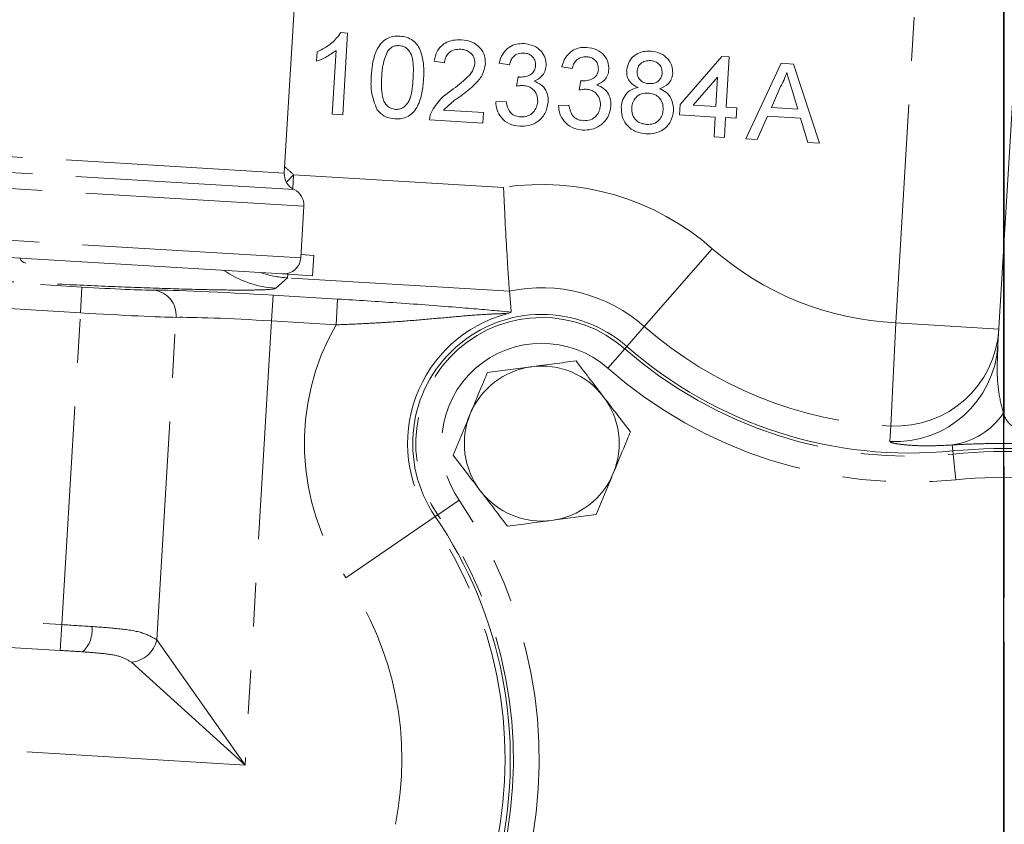
# Model space of a CAD drawing. Units: millimetres. Extents: x 11 to 1180, y 5 to 832.
# Drawn here: x 584 to 612, y 301 to 324 of the extents above; entities that cross this region are included whole.
import ezdxf

# ---------------------------------------------------------------- set-up
doc = ezdxf.new("R2010")
doc.units = ezdxf.units.MM
doc.linetypes.add('CENTERX2', pattern=[20.32, 12.7, -2.54, 2.54, -2.54])
doc.linetypes.add('PHANTOM', pattern=[12.7, 6.35, -1.27, 1.27, -1.27, 1.27, -1.27])
doc.layers.add('SLD-0', color=7, linetype='Continuous')
doc.styles.add('SLDTEXTSTYLE0', font='TXT', dxfattribs={"width": 0.605})
doc.dimstyles.new('SLDDIMSTYLE1', dxfattribs={"dimtxt": 3, "dimasz": 3, "dimexe": 0, "dimexo": 0.0625, "dimgap": 0.75, "dimtad": 0, "dimdec": 1, "dimlfac": 4, "dimrnd": 1e-09, "dimzin": 12, "dimdsep": 46, "dimtxsty": 'SLDTEXTSTYLE0', "dimsah": 1, "dimcen": 0.09, "dimadec": 0, "dimazin": 3, "dimtfac": 1, "dimtdec": 3, "dimtofl": 0, "dimtmove": 0, "dimatfit": 3, "dimfxl": 0, "dimfrac": 2, "dimtolj": 1, "dimtzin": 12, "dimarcsym": 0})
doc.dimstyles.new('SLDDIMSTYLE6', dxfattribs={"dimtxt": 3, "dimasz": 3, "dimexe": 0, "dimexo": 0.0625, "dimgap": 0.75, "dimtad": 0, "dimtih": 1, "dimtoh": 1, "dimdec": 1, "dimlfac": 4, "dimrnd": 1e-09, "dimzin": 12, "dimdsep": 46, "dimtxsty": 'SLDTEXTSTYLE0', "dimsah": 1, "dimcen": 0, "dimadec": 0, "dimazin": 3, "dimtfac": 1, "dimtdec": 3, "dimtofl": 0, "dimtmove": 0, "dimatfit": 3, "dimfxl": 0, "dimfrac": 2, "dimtolj": 1, "dimtzin": 12, "dimarcsym": 0})
doc.dimstyles.new('SLDDIMSTYLE7', dxfattribs={"dimtxt": 0.18, "dimasz": 3, "dimexe": 0, "dimexo": 0.0625, "dimgap": 0, "dimtad": 0, "dimtih": 1, "dimtoh": 1, "dimdec": 0, "dimrnd": 1e-09, "dimzin": 0, "dimdsep": 46, "dimtxsty": 'Standard', "dimsah": 1, "dimcen": 0.09, "dimadec": 0, "dimazin": 0, "dimtfac": 3, "dimtdec": 0, "dimtofl": 0, "dimtmove": 0, "dimatfit": 3, "dimfxl": 0, "dimfrac": 2, "dimtolj": 1, "dimtzin": 0, "dimarcsym": 0})

# ---------------------------------------------------------------- blocks, each defined once
blk = doc.blocks.new('_D_2')
at = {"layer": 'SLD-0', "color": 7}
for p, q in [((582.979, 377.525), (797.444, 377.525)), ((794.269, 377.525), (794.269, 342.331)), ((794.269, 296.825), (794.269, 332.018)), ((634.503, 296.825), (797.444, 296.825))]:
    blk.add_line(p, q, dxfattribs=at)
for points in [[(794.269, 377.525), (793.807, 374.525), (794.73, 374.525)], [(794.269, 296.825), (794.73, 299.825), (793.807, 299.825)]]:
    blk.add_solid(points, dxfattribs=at)
at = {"layer": 'SLD-0', "color": 7, "insert": (792.704, 332.018), "char_height": 3, "attachment_point": 1, "rotation": 90, "style": 'SLDTEXTSTYLE0'}
blk.add_mtext('322.8', dxfattribs=at)
blk = doc.blocks.new('_D_12')
at = {"layer": 'SLD-0', "color": 7}
for p, q in [((655.815, 369.695), (666.538, 387.605)), ((666.538, 387.605), (669.538, 387.605))]:
    blk.add_line(p, q, dxfattribs=at)
blk.add_solid([(655.815, 369.695), (657.752, 372.032), (656.96, 372.506)], dxfattribs=at)
at = {"layer": 'SLD-0', "color": 7, "char_height": 3, "attachment_point": 1, "style": 'SLDTEXTSTYLE0'}
for s, insert in [('%%c', (669.538, 391.337)), ('679.5', (673.912, 391.345)), ('H.C.', (685.349, 391.345)), ('REF.', (669.538, 386.733))]:
    blk.add_mtext(s, dxfattribs=dict(at, insert=insert))
blk = doc.blocks.new('SW_CENTERMARKSYMBOL_3')
at = {"layer": 'SLD-0', "color": 0}
blk.add_line((-47.186, -69.348), (-47.186, 13.317), dxfattribs=at)

msp = doc.modelspace()

# ---------------------------------------------------------------- linework, layer by layer
at = {"color": 7, "linetype": 'PHANTOM', "lineweight": 30}
msp.add_line((612.18634258, 395.11918529), (612.18634258, 88.43763518), dxfattribs=at)
at = {"color": 7, "linetype": 'Continuous', "lineweight": 15}
for p, q in [((591.27246392, 319.82198517), (594.4196511, 372.42248402)), ((612.01186754, 314.83883519), (612.66835511, 325.81103723)), ((592.91584469, 323.89920054), (593.1115084, 323.88749361)), ((593.1115084, 323.88749361), (592.96966134, 321.51673331)), ((592.2082397, 323.06552496), (592.22500448, 323.34572299)), ((592.66571771, 321.53491883), (592.77625158, 323.3823262)), ((595.92675181, 323.01747937), (595.62462674, 323.06605925)), ((602.77898982, 321.8144146), (603.99087175, 323.20605759)), ((603.99087175, 323.20605759), (604.20363229, 323.19332772)), ((604.20363229, 323.19332772), (604.11634179, 321.73439831)), ((597.81483941, 322.96551786), (597.51271434, 323.01409774)), ((599.63850118, 322.85640473), (599.33637611, 322.90498462)), ((604.68253898, 320.81592972), (605.70865503, 323.008559)), ((605.70865503, 323.008559), (606.06588877, 322.98718503)), ((606.06588877, 322.98718503), (606.82324195, 320.68784742)), ((598.0187738, 322.34325267), (598.06648496, 322.61492656)), ((599.84243557, 322.23413955), (599.89014673, 322.50581343)), ((603.86348811, 322.60647546), (603.15417024, 321.79196685)), ((603.81239816, 321.75258383), (603.86348811, 322.60647546)), ((605.69352516, 322.33307652), (605.42641525, 321.72504763)), ((606.19307306, 321.67917704), (606.01018172, 322.28252345)), ((597.41503354, 321.89132487), (597.72079573, 321.90353371)), ((595.90095657, 321.64638008), (597.06069148, 321.57699095)), ((599.23869532, 321.78221174), (599.5444575, 321.79442058)), ((602.7608043, 321.51047097), (602.77898982, 321.8144146)), ((603.15417024, 321.79196685), (603.81239816, 321.75258383)), ((604.11634179, 321.73439831), (604.42028542, 321.71621278)), ((604.42028542, 321.71621278), (604.4020999, 321.41226916)), ((605.42641525, 321.72504763), (606.19307306, 321.67917704)), ((592.96966134, 321.51673331), (592.66571771, 321.53491883)), ((597.04250596, 321.27304732), (595.49239345, 321.36579348)), ((597.06069148, 321.57699095), (597.04250596, 321.27304732)), ((603.79421264, 321.4486402), (602.7608043, 321.51047097)), ((603.75966015, 320.8711473), (603.79421264, 321.4486402)), ((604.09815627, 321.43045468), (604.06360378, 320.85296178)), ((604.4020999, 321.41226916), (604.09815627, 321.43045468)), ((605.31552739, 321.4716026), (605.01862665, 320.79582096)), ((606.27294982, 321.4143182), (605.31552739, 321.4716026)), ((606.48715429, 320.70795618), (606.27294982, 321.4143182)), ((604.06360378, 320.85296178), (603.75966015, 320.8711473)), ((605.01862665, 320.79582096), (604.68253898, 320.81592972)), ((606.82324195, 320.68784742), (606.48715429, 320.70795618)), ((591.75139396, 317.36196476), (591.84098158, 318.85928705)), ((591.22242399, 316.89271986), (568.0139284, 318.28132798)), ((592.1311973, 317.43103684), (591.75686672, 317.45343374)), ((592.09586199, 316.84046042), (592.1311973, 317.43103684)), ((591.22242399, 316.89271986), (591.37052546, 316.88385867)), ((591.37052546, 316.88385867), (592.09586199, 316.84046042))]:
    msp.add_line(p, q, dxfattribs=at)
at = {"color": 8, "linetype": 'PHANTOM', "lineweight": 0}
for p, q in [((609.04437948, 315.47189094), (609.67371052, 325.99021247)), ((591.27246392, 319.82198517), (568.31352205, 321.19566202)), ((591.55672275, 319.34063611), (567.97389659, 320.75164113)), ((591.84098158, 318.85928705), (567.63427113, 320.30762025)), ((591.33143432, 319.55488986), (591.54328524, 319.77127847)), ((591.51872354, 319.36076665), (591.54328524, 319.77127847)), ((591.54328524, 319.77127847), (597.64268298, 319.40633999)), ((591.75139396, 317.36196476), (567.54468351, 318.81029795)), ((601.73476457, 315.36900427), (603.71094936, 317.62478053)), ((571.51475756, 317.33968506), (585.3916511, 316.50940431)), ((591.3641714, 316.77766007), (591.02622015, 316.47786632)), ((591.3641714, 316.77766007), (591.37052546, 316.88385867)), ((597.81621818, 316.39162193), (591.3641714, 316.77766007)), ((585.34687264, 315.76099971), (571.4699791, 316.59128046)), ((585.3916511, 316.50940431), (585.34687264, 315.76099971)), ((590.94973561, 316.27522644), (590.90495715, 315.52682184)), ((590.94973561, 316.27522644), (592.82193603, 316.16320915)), ((592.82193603, 316.16320915), (592.77715757, 315.41480455)), ((584.80524668, 306.70853664), (585.34687264, 315.76099971)), ((587.56493556, 306.26798512), (588.12518179, 315.63165804)), ((590.90495715, 315.52682184), (590.13342053, 302.63174793)), ((592.77715757, 315.41480455), (590.90495715, 315.52682184)), ((601.22524033, 314.78739232), (601.73476457, 315.36900427)), ((608.90082311, 312.47635686), (609.04437948, 315.47189094)), ((612.03902407, 315.2927157), (609.04437948, 315.47189094)), ((601.16622464, 314.72002707), (601.22524033, 314.78739232)), ((601.16622464, 314.72002707), (600.67239011, 314.15632462)), ((610.70040776, 311.7511629), (610.68302159, 311.92581235)), ((610.70927947, 311.66204377), (610.70040776, 311.7511629)), ((610.70927947, 311.66204377), (610.78351669, 310.916308)), ((595.73287669, 309.900149), (596.35144091, 310.32324628)), ((595.73287669, 309.900149), (595.65895519, 309.84958677)), ((595.53406056, 309.76415896), (593.05874318, 308.07104443)), ((595.65895519, 309.84958677), (595.53406056, 309.76415896)), ((576.65391729, 307.19624607), (584.80524668, 306.70853664)), ((570.22725153, 306.82710674), (585.41648433, 305.91830626)), ((584.76046822, 305.96013204), (570.88357468, 306.79041278)), ((584.76046822, 305.96013204), (584.80524668, 306.70853664)), ((587.56493556, 306.26798512), (590.13342053, 302.63174793)), ((590.13342053, 302.63174793), (586.82938313, 305.61548264)), ((590.13342053, 302.63174793), (568.4183452, 303.9310019))]:
    msp.add_line(p, q, dxfattribs=at)
at = {"color": 7, "linetype": 'Continuous', "lineweight": 15, "flags": 128}
msp.add_lwpolyline([(597.86493323, 315.77965035), (597.85130713, 315.94304318), (597.81621818, 316.39162193)], dxfattribs=at)
at = {"color": 8, "linetype": 'PHANTOM', "lineweight": 0, "flags": 128}
msp.add_lwpolyline([(608.87190539, 312.02256126), (608.88187485, 312.17932424), (608.90082311, 312.47635686)], dxfattribs=at)
at = {"color": 7, "linetype": 'Continuous', "lineweight": 15}
for centre, radius, start, end in [((591.77157135, 319.79212263), 0.5, 176.575967269, 244.551654432), ((591.34187415, 318.88914959), 0.5, 356.575967269, 64.551654432), ((583.77349528, 317.39700795), 0.1905, 194.584467147, 266.575967269), ((591.25228653, 317.3918273), 0.5, 266.575967269, 356.575967269), ((598.75416256, 311.96670541), 3.75, 48.779846891, 214.372087647), ((609.46216623, 324.18968202), 12.5, 228.779846891, 275.685004637), ((598.75416256, 311.96670541), 2.25, 97.477326414, 157.477326414), ((598.75416256, 311.96670541), 2.25, 37.477326414, 97.477326414), ((598.75416256, 311.96670541), 2.25, 337.477326414, 37.477326414), ((598.75416256, 311.96670541), 2.25, 157.477326414, 217.477326414), ((612.18629759, 296.82493996), 15, 77.4669299, 95.685004637), ((598.75416256, 311.96670541), 2.25, 277.477326414, 337.477326414), ((598.75416256, 311.96670541), 2.25, 217.477326414, 277.477326414), ((585.3415973, 302.79252461), 12.5, 347.4669299, 34.372087647)]:
    msp.add_arc(centre, radius, start, end, dxfattribs=at)
at = {"color": 8, "linetype": 'PHANTOM', "lineweight": 0}
for centre, radius, start, end in [((598.75416256, 311.96670541), 7.52220377, 48.779846891, 98.497127887), ((609.46216623, 324.18968202), 8.72779623, 228.779846891, 267.256286913), ((591.2076114, 319.47289099), 3.00051256, 235.677676534, 266.534160856), ((591.54542087, 319.771961), 2.99978156, 251.27095587, 266.536028084), ((598.75416256, 311.96670541), 4.52323179, 48.779846891, 101.967777258), ((587.39529245, 315.69353263), 0.73250728, 355.154474474, 83.679605327), ((598.75416256, 311.96670541), 3.90131616, 105.039916046, 214.372087647), ((598.75416256, 311.96670541), 3.66044037, 48.779846891, 214.372087647), ((598.75416256, 311.96670541), 6.90028813, 150.019604676, 214.372087647), ((609.46216623, 324.18968202), 11.72676821, 228.779846891, 267.256286913), ((609.0449568, 315.47234253), 2.99945073, 267.245684564, 356.566697857), ((598.75416256, 311.96670541), 2.91101859, 48.779846891, 214.372087647), ((609.01779958, 315.01846243), 2.99945144, 267.212016555, 356.56669062), ((609.46216623, 324.18968202), 12.58955963, 228.779846891, 275.685004637), ((609.46216623, 324.18968202), 13.33898141, 228.779846891, 275.685004637), ((610.37277016, 314.09208611), 2.18837793, 278.15041605, 325.086913582), ((612.18629759, 296.82493996), 14.91044037, 77.4669299, 95.685004637), ((612.18629759, 296.82493996), 14.16101859, 77.4669299, 95.685004637), ((585.3415973, 302.79252461), 13.33898141, 347.4669299, 34.372087647), ((585.3415973, 302.79252461), 12.58955963, 347.4669299, 34.372087647), ((585.3415973, 302.79252461), 12.34868384, 348.390769062, 34.372087647), ((585.3415973, 302.79252461), 9.34971187, 348.390769062, 34.372087647), ((584.82468645, 306.54524939), 0.86213828, 313.348199265, 7.221453893), ((586.74980717, 306.44602464), 0.83434546, 275.472921157, 347.679013381)]:
    msp.add_arc(centre, radius, start, end, dxfattribs=at)
for centre, major_axis, ratio, start_param, end_param in [((588.91783251, 317.09010556), (-2.80720984, -2.49025266), 0.999315002, 3.2119010308, 3.3048296002), ((585.39517, 316.56821746), (2.24598344, -0.13438143), 0.0261859216, 4.7123889804, 5.8987885327), ((590.94387077, 316.17720453), (3.74330574, -0.22396905), 0.0261859216, 1.5707963268, 2.7571958791), ((585.35039154, 315.81981286), (2.99464459, -0.17917524), 0.0196394412, 4.7123889804, 5.8987885327), ((590.89909231, 315.42879992), (2.99464459, -0.17917524), 0.032732402, 1.5707963268, 2.7571958791), ((584.80172778, 306.64972349), (2.99464459, -0.17917524), 0.0196394412, 1.2743195895, 1.5707963268), ((584.75694932, 305.90131889), (2.24598344, -0.13438143), 0.0261859216, 1.2743195895, 1.5707963268)]:
    msp.add_ellipse(centre, major_axis=major_axis, ratio=ratio, start_param=start_param, end_param=end_param, dxfattribs=at)
at = {"color": 7, "linetype": 'Continuous', "lineweight": 15}
for points, knots in [([(592.22500448, 323.34572299), (592.37791725, 323.42046779), (592.65076751, 323.55383884), (592.83490354, 323.79374457), (592.91584469, 323.89920054)], [0, 0, 0, 0, 0.5604274279, 1, 1, 1, 1]), ([(593.79947784, 322.64050265), (593.81113644, 322.77434526), (593.83442489, 323.04170036), (593.93074678, 323.368808), (594.07889168, 323.59532595), (594.23555157, 323.72670681), (594.42915006, 323.79669352), (594.56382319, 323.79660854), (594.63122655, 323.796566)], [0, 0, 0, 0, 0.2504946918, 0.5003715299, 0.6254389896, 0.7502081922, 0.8749802198, 1, 1, 1, 1]), ([(594.63122655, 323.796566), (594.69811768, 323.78822323), (594.83184501, 323.77154454), (595.01533935, 323.67973316), (595.15918786, 323.53313277), (595.26785767, 323.28504355), (595.33700084, 322.95292936), (595.32513516, 322.68412223), (595.31919598, 322.54957505)], [0, 0, 0, 0, 0.125018687, 0.2499347079, 0.3746347273, 0.4996956063, 0.7495805069, 1, 1, 1, 1]), ([(595.62462674, 323.06605925), (595.648458, 323.17022147), (595.69598638, 323.37795956), (595.91358262, 323.59829741), (596.17445699, 323.69054205), (596.34106918, 323.68969537), (596.42449395, 323.68927143)], [0, 0, 0, 0, 0.2802352436, 0.5588929667, 0.7791322684, 1, 1, 1, 1]), ([(596.42449395, 323.68927143), (596.52750559, 323.67590977), (596.73304376, 323.64924938), (596.97020753, 323.4702762), (597.10740224, 323.23576559), (597.11233551, 323.07273829), (597.11480296, 322.99119755)], [0, 0, 0, 0, 0.2804822656, 0.5596436471, 0.7797486419, 1, 1, 1, 1]), ([(592.77625158, 323.3823262), (592.6776258, 323.3097252), (592.50140949, 323.18000779), (592.29786376, 323.10052317), (592.2082397, 323.06552496)], [0, 0, 0, 0, 0.55968587288, 1, 1, 1, 1]), ([(594.28647579, 323.37966324), (594.22878364, 323.24434394), (594.12540358, 323.00186179), (594.11019818, 322.73930265), (594.10347829, 322.62326695)], [0, 0, 0, 0, 0.5580587944, 1, 1, 1, 1]), ([(594.61153519, 323.52321564), (594.57699606, 323.52302651), (594.50794464, 323.52264839), (594.38922894, 323.48041485), (594.32542847, 323.41785716), (594.28647579, 323.37966324)], [0, 0, 0, 0, 0.2804532367, 0.5606884758, 1, 1, 1, 1]), ([(595.01530918, 322.56871039), (595.02479284, 322.76321338), (595.03664911, 323.00637684), (594.95778424, 323.28847447), (594.87404687, 323.40871022), (594.75625443, 323.50078716), (594.65977568, 323.51573937), (594.61153519, 323.52321564)], [0, 0, 0, 0, 0.5003519011, 0.6255291816, 0.7505162422, 0.8752552575, 1, 1, 1, 1]), ([(596.40147822, 323.41611997), (596.33560832, 323.41516023), (596.20418123, 323.4132453), (596.04038218, 323.31613938), (595.94720442, 323.17097817), (595.93357697, 323.06870287), (595.92675181, 323.01747937)], [0, 0, 0, 0, 0.28041013783, 0.55948904397, 0.77937471612, 1, 1, 1, 1]), ([(596.81068884, 323.0065336), (596.80630512, 323.06763424), (596.79753057, 323.18993448), (596.68199924, 323.3240453), (596.54375295, 323.39907652), (596.44894076, 323.41043431), (596.40147822, 323.41611997)], [0, 0, 0, 0, 0.2790799305, 0.5586118521, 0.7790431331, 1, 1, 1, 1]), ([(597.51271434, 323.01409774), (597.54159753, 323.10487974), (597.59926255, 323.28612512), (597.7902536, 323.48082494), (598.01834629, 323.57854226), (598.16771509, 323.57984661), (598.24245678, 323.58049928)], [0, 0, 0, 0, 0.2802531824, 0.559522769, 0.779592416, 1, 1, 1, 1]), ([(598.24245678, 323.58049928), (598.33596736, 323.56539243), (598.52281728, 323.53520641), (598.74242376, 323.37553564), (598.86808614, 323.16064731), (598.87654513, 323.01185743), (598.88077323, 322.93748693)], [0, 0, 0, 0, 0.2801841963, 0.5598553103, 0.7799999388, 1, 1, 1, 1]), ([(599.33637611, 322.90498462), (599.3652593, 322.99576661), (599.42292432, 323.177012), (599.61391537, 323.37171181), (599.84200807, 323.46942914), (599.99137686, 323.47073348), (600.06611855, 323.47138615)], [0, 0, 0, 0, 0.2802531824, 0.559522769, 0.779592416, 1, 1, 1, 1]), ([(600.06611855, 323.47138615), (600.15962913, 323.45627931), (600.34647905, 323.42609328), (600.56608553, 323.26642251), (600.69174791, 323.05153419), (600.7002069, 322.90274431), (600.704435, 322.8283738)], [0, 0, 0, 0, 0.2801841963, 0.5598553103, 0.7799999388, 1, 1, 1, 1]), ([(601.22142332, 322.80220753), (601.23890802, 322.89546957), (601.27388576, 323.08203806), (601.47290787, 323.27105584), (601.70006158, 323.36067826), (601.84801111, 323.36045339), (601.92207433, 323.36034081)], [0, 0, 0, 0, 0.2792712869, 0.5586755774, 0.7790738974, 1, 1, 1, 1]), ([(601.92207433, 323.36034081), (602.01682845, 323.34734103), (602.2059973, 323.32138803), (602.42184188, 323.15411047), (602.55007236, 322.93974134), (602.555571, 322.78964797), (602.55832064, 322.71459265)], [0, 0, 0, 0, 0.2803483239, 0.559692492, 0.7798209227, 1, 1, 1, 1]), ([(598.23558805, 323.30638172), (598.17935551, 323.30467346), (598.06706559, 323.30126227), (597.9300729, 323.21366146), (597.85024814, 323.09228152), (597.82665107, 323.00780375), (597.81483941, 322.96551786)], [0, 0, 0, 0, 0.2800014394, 0.5591307791, 0.7793200501, 1, 1, 1, 1]), ([(598.57623289, 322.9456993), (598.57345354, 322.99813911), (598.56789451, 323.10302478), (598.47450682, 323.22239014), (598.35752075, 323.29058596), (598.27625941, 323.30111295), (598.23558805, 323.30638172)], [0, 0, 0, 0, 0.2794599905, 0.5589522577, 0.7792552784, 1, 1, 1, 1]), ([(600.05924982, 323.19726859), (600.00301729, 323.19556034), (599.89072736, 323.19214915), (599.75373467, 323.10454834), (599.67390991, 322.98316839), (599.65031285, 322.89869063), (599.63850118, 322.85640473)], [0, 0, 0, 0, 0.28000143938, 0.55913077909, 0.77932005014, 1, 1, 1, 1]), ([(600.39989466, 322.83658617), (600.39711531, 322.88902598), (600.39155628, 322.99391165), (600.29816859, 323.11327701), (600.18118252, 323.18147284), (600.09992118, 323.19199982), (600.05924982, 323.19726859)], [0, 0, 0, 0, 0.2794599905, 0.5589522577, 0.7792552784, 1, 1, 1, 1]), ([(601.90950666, 323.08656423), (601.85769468, 323.08639401), (601.75432278, 323.0860544), (601.6261112, 323.01124371), (601.54485147, 322.90300385), (601.5318046, 322.82273062), (601.5252817, 322.78259728)], [0, 0, 0, 0, 0.2803652131, 0.5593665474, 0.779701235, 1, 1, 1, 1]), ([(602.25389396, 322.72470467), (602.2509427, 322.7775924), (602.24504272, 322.88332244), (602.15301044, 323.00618704), (602.03267716, 323.07204779), (601.95059525, 323.08172167), (601.90950666, 323.08656423)], [0, 0, 0, 0, 0.2796927147, 0.5591451632, 0.7793167106, 1, 1, 1, 1]), ([(596.12388675, 322.21784472), (596.28317463, 322.33838436), (596.50491434, 322.50618384), (596.75478346, 322.77420181), (596.79209508, 322.92926158), (596.81068884, 323.0065336)], [0, 0, 0, 0, 0.5613126545, 0.7813858729, 1, 1, 1, 1]), ([(597.11480296, 322.99119755), (597.09198842, 322.87894171), (597.04624877, 322.65388605), (596.77181251, 322.34099613), (596.54040154, 322.16536153), (596.39885628, 322.05793255)], [0, 0, 0, 0, 0.27874148, 0.5588336824, 1, 1, 1, 1]), ([(598.10997795, 322.60898801), (598.17040833, 322.61078982), (598.29118099, 322.61439083), (598.45058037, 322.68063162), (598.55671946, 322.80316953), (598.56972014, 322.89812898), (598.57623289, 322.9456993)], [0, 0, 0, 0, 0.2806803348, 0.5609514121, 0.7800568087, 1, 1, 1, 1]), ([(598.88077323, 322.93748693), (598.87202534, 322.88142141), (598.85452924, 322.76928822), (598.74068179, 322.59377387), (598.60935498, 322.52725833), (598.52922748, 322.48667466)], [0, 0, 0, 0, 0.2804962977, 0.5610033474, 1, 1, 1, 1]), ([(599.93363972, 322.49987488), (599.9940701, 322.5016767), (600.11484276, 322.5052777), (600.27424214, 322.57151849), (600.38038123, 322.6940564), (600.39338191, 322.78901585), (600.39989466, 322.83658617)], [0, 0, 0, 0, 0.2806803348, 0.5609514121, 0.7800568087, 1, 1, 1, 1]), ([(600.704435, 322.8283738), (600.69568711, 322.77230828), (600.67819101, 322.66017509), (600.56434356, 322.48466074), (600.43301675, 322.4181452), (600.35288925, 322.37756153)], [0, 0, 0, 0, 0.2804962977, 0.5610033474, 1, 1, 1, 1]), ([(601.55218392, 322.30818853), (601.49832825, 322.33455599), (601.39080557, 322.38719855), (601.2772753, 322.51474991), (601.22191986, 322.66090752), (601.2215889, 322.75508928), (601.22142332, 322.80220753)], [0, 0, 0, 0, 0.2803097232, 0.5596374345, 0.7796906995, 1, 1, 1, 1]), ([(601.5252817, 322.78259728), (601.52742283, 322.72891037), (601.53169723, 322.62173342), (601.62384742, 322.49555595), (601.74737597, 322.43132297), (601.83064694, 322.42225759), (601.87234798, 322.41771776)], [0, 0, 0, 0, 0.2799356067, 0.5588446798, 0.7790749837, 1, 1, 1, 1]), ([(593.97170169, 321.65552656), (593.90117152, 321.83265858), (593.77476733, 322.15011465), (593.79190329, 322.49018326), (593.79947784, 322.64050265)], [0, 0, 0, 0, 0.5579733361, 1, 1, 1, 1]), ([(594.10347829, 322.62326695), (594.09924907, 322.52688965), (594.09079467, 322.33422748), (594.10796658, 322.09322062), (594.15850889, 321.90475377), (594.24408355, 321.78631171), (594.35962577, 321.69249446), (594.45583604, 321.67680378), (594.5039279, 321.66896061)], [0, 0, 0, 0, 0.2505245141, 0.5008087334, 0.625901775, 0.7507609469, 0.875414889, 1, 1, 1, 1]), ([(595.31919598, 322.54957505), (595.30762949, 322.41582141), (595.28452443, 322.14863681), (595.18743939, 321.82212277), (595.039785, 321.59561402), (594.88319945, 321.464257), (594.6894763, 321.39497026), (594.55490857, 321.39526422), (594.48756093, 321.39541134)], [0, 0, 0, 0, 0.2504788498, 0.5003534209, 0.6253869852, 0.7501731541, 0.8749681807, 1, 1, 1, 1]), ([(594.5039279, 321.66896061), (594.55251788, 321.671263), (594.64973984, 321.67586979), (594.77615821, 321.75423884), (594.87448282, 321.86232928), (594.983995, 322.13339987), (595.00139301, 322.37525636), (595.01530918, 322.56871039)], [0, 0, 0, 0, 0.124656308, 0.2494203265, 0.3743873863, 0.4995904975, 1, 1, 1, 1]), ([(598.06648496, 322.61492656), (598.07456779, 322.61354958), (598.08900135, 322.61109072), (598.10356847, 322.6096305), (598.10997795, 322.60898801)], [0, 0, 0, 0, 0.5600031377, 1, 1, 1, 1]), ([(598.52922748, 322.48667466), (598.59933416, 322.45892022), (598.73944003, 322.4034539), (598.87603039, 322.23621732), (598.94009828, 322.05237359), (598.93952708, 321.93444634), (598.93924124, 321.87543335)], [0, 0, 0, 0, 0.2798072354, 0.5591854151, 0.7794081502, 1, 1, 1, 1]), ([(599.89014673, 322.50581343), (599.89822957, 322.50443646), (599.91266312, 322.50197759), (599.92723024, 322.50051737), (599.93363972, 322.49987488)], [0, 0, 0, 0, 0.5600031377, 1, 1, 1, 1]), ([(601.87234798, 322.41771776), (601.92433121, 322.4177711), (602.02798317, 322.41787747), (602.15676621, 322.49335382), (602.23587511, 322.60373779), (602.24788671, 322.68437588), (602.25389396, 322.72470467)], [0, 0, 0, 0, 0.2804780089, 0.5592592147, 0.7795763211, 1, 1, 1, 1]), ([(602.55832064, 322.71459265), (602.54969593, 322.65649367), (602.53245857, 322.54037695), (602.40678688, 322.36255259), (602.265388, 322.30550622), (602.17906766, 322.27068089)], [0, 0, 0, 0, 0.2806124663, 0.5608325825, 1, 1, 1, 1]), ([(605.87176635, 322.73872008), (605.84555625, 322.65984509), (605.79874537, 322.51897541), (605.72568011, 322.38988661), (605.69352516, 322.33307652)], [0, 0, 0, 0, 0.5599145935, 1, 1, 1, 1]), ([(606.01018172, 322.28252345), (605.98424781, 322.36765127), (605.93793743, 322.51966466), (605.89198522, 322.6717867), (605.87176635, 322.73872008)], [0, 0, 0, 0, 0.5600020731, 1, 1, 1, 1]), ([(595.53682876, 321.57475058), (595.62167374, 321.71749634), (595.77362783, 321.9731485), (596.01658636, 322.14288303), (596.12388675, 322.21784472)], [0, 0, 0, 0, 0.5583592824, 1, 1, 1, 1]), ([(598.21731955, 322.36378293), (598.17990726, 322.36324851), (598.11307241, 322.3622938), (598.04759763, 322.34907289), (598.0187738, 322.34325267)], [0, 0, 0, 0, 0.5597720928, 1, 1, 1, 1]), ([(598.63543968, 321.89599343), (598.63263663, 321.96225508), (598.62703377, 322.09470198), (598.51637731, 322.25013898), (598.37157953, 322.34286502), (598.2687616, 322.3568073), (598.21731955, 322.36378293)], [0, 0, 0, 0, 0.2797467444, 0.559170892, 0.7794436173, 1, 1, 1, 1]), ([(600.04098132, 322.2546698), (600.00356903, 322.25413538), (599.93673418, 322.25318068), (599.8712594, 322.23995976), (599.84243557, 322.23413955)], [0, 0, 0, 0, 0.5597720928, 1, 1, 1, 1]), ([(600.45910145, 321.7868803), (600.4562984, 321.85314196), (600.45069554, 321.98558886), (600.34003908, 322.14102585), (600.1952413, 322.2337519), (600.09242337, 322.24769417), (600.04098132, 322.2546698)], [0, 0, 0, 0, 0.2797467444, 0.559170892, 0.7794436173, 1, 1, 1, 1]), ([(600.35288925, 322.37756153), (600.42299594, 322.34980709), (600.5631018, 322.29434077), (600.69969216, 322.12710419), (600.76376005, 321.94326047), (600.76318885, 321.82533322), (600.76290301, 321.76632022)], [0, 0, 0, 0, 0.2798072354, 0.5591854151, 0.7794081502, 1, 1, 1, 1]), ([(601.06593736, 321.73293752), (601.07594274, 321.8090824), (601.0959212, 321.96112641), (601.21602783, 322.14458906), (601.3776381, 322.26157562), (601.49396915, 322.29264212), (601.55218392, 322.30818853)], [0, 0, 0, 0, 0.2801867526, 0.5594692295, 0.779548127, 1, 1, 1, 1]), ([(602.17906766, 322.27068089), (602.24758923, 322.23758183), (602.3844704, 322.17146193), (602.56331042, 321.95267676), (602.57689213, 321.7546604), (602.58517245, 321.63393641)], [0, 0, 0, 0, 0.2812260915, 0.5617874643, 1, 1, 1, 1]), ([(596.39885628, 322.05793255), (596.29888475, 321.9892783), (596.12056128, 321.86681679), (595.96799242, 321.71366991), (595.90095657, 321.64638008)], [0, 0, 0, 0, 0.56061903323, 1, 1, 1, 1]), ([(597.72079573, 321.90353371), (597.73272528, 321.84117257), (597.75651264, 321.71682536), (597.84678411, 321.5579088), (597.99094031, 321.47032119), (598.09015819, 321.45772525), (598.13985355, 321.45141631)], [0, 0, 0, 0, 0.2808810668, 0.5600727198, 0.7796532013, 1, 1, 1, 1]), ([(601.84648278, 322.14473679), (601.77862033, 322.14321461), (601.64319732, 322.14017702), (601.48376301, 322.02695323), (601.39123444, 321.87796114), (601.37722997, 321.77298313), (601.37022197, 321.72045094)], [0, 0, 0, 0, 0.2801109284, 0.5589758378, 0.779306506, 1, 1, 1, 1]), ([(602.28148456, 321.65639614), (602.27906706, 321.72572289), (602.27423746, 321.86422173), (602.1618351, 322.03001747), (602.00799692, 322.12430256), (601.90037107, 322.13791902), (601.84648278, 322.14473679)], [0, 0, 0, 0, 0.27997009891, 0.5593156097, 0.77934917777, 1, 1, 1, 1]), ([(594.48756093, 321.39541134), (594.37409312, 321.41203171), (594.17136913, 321.44172601), (594.03273855, 321.59016931), (593.97170169, 321.65552656)], [0, 0, 0, 0, 0.559715722, 1, 1, 1, 1]), ([(598.11256361, 321.17852058), (598.00978129, 321.19407792), (597.80442669, 321.22516079), (597.57527277, 321.41526488), (597.44129044, 321.64866004), (597.42378977, 321.81040032), (597.41503354, 321.89132487)], [0, 0, 0, 0, 0.2799105183, 0.5592490543, 0.7794762652, 1, 1, 1, 1]), ([(598.93924124, 321.87543335), (598.91865251, 321.76331682), (598.87745568, 321.53897829), (598.64693085, 321.30586633), (598.37992071, 321.18176491), (598.20172407, 321.17960253), (598.11256361, 321.17852058)], [0, 0, 0, 0, 0.279400679, 0.5590642144, 0.7793783406, 1, 1, 1, 1]), ([(598.13985355, 321.45141631), (598.21042295, 321.45375922), (598.35136684, 321.45843859), (598.51550498, 321.57800564), (598.61315285, 321.73205303), (598.62800675, 321.84131729), (598.63543968, 321.89599343)], [0, 0, 0, 0, 0.2798831268, 0.558993195, 0.7793189944, 1, 1, 1, 1]), ([(599.93622538, 321.06940746), (599.83344306, 321.08496479), (599.62808846, 321.11604766), (599.39893454, 321.30615175), (599.26495221, 321.53954691), (599.24745154, 321.70128719), (599.23869532, 321.78221174)], [0, 0, 0, 0, 0.2799105183, 0.5592490543, 0.7794762652, 1, 1, 1, 1]), ([(599.5444575, 321.79442058), (599.55638705, 321.73205944), (599.58017441, 321.60771223), (599.67044588, 321.44879567), (599.81460208, 321.36120806), (599.91381997, 321.34861212), (599.96351532, 321.34230318)], [0, 0, 0, 0, 0.2808810668, 0.5600727198, 0.7796532013, 1, 1, 1, 1]), ([(600.76290301, 321.76632022), (600.74231428, 321.65420369), (600.70111745, 321.42986516), (600.47059262, 321.19675321), (600.20358248, 321.07265179), (600.02538584, 321.0704894), (599.93622538, 321.06940746)], [0, 0, 0, 0, 0.279400679, 0.5590642144, 0.7793783406, 1, 1, 1, 1]), ([(599.96351532, 321.34230318), (600.03408472, 321.3446461), (600.17502861, 321.34932546), (600.33916675, 321.46889251), (600.43681462, 321.6229399), (600.45166852, 321.73220417), (600.45910145, 321.7868803)], [0, 0, 0, 0, 0.2798831268, 0.558993195, 0.7793189944, 1, 1, 1, 1]), ([(601.78220801, 320.95895883), (601.67177748, 320.97508618), (601.45128145, 321.00728758), (601.20660552, 321.21387595), (601.07187209, 321.47080123), (601.06791647, 321.64552042), (601.06593736, 321.73293752)], [0, 0, 0, 0, 0.2801305995, 0.5593352233, 0.7795225931, 1, 1, 1, 1]), ([(601.37022197, 321.72045094), (601.37224914, 321.65143974), (601.37628478, 321.51405411), (601.4841481, 321.34468571), (601.64118245, 321.25733182), (601.74767961, 321.24069018), (601.80094954, 321.23236602)], [0, 0, 0, 0, 0.280552464, 0.5585162638, 0.7791696189, 1, 1, 1, 1]), ([(602.58517245, 321.63393641), (602.56589832, 321.52465667), (602.52735277, 321.3061126), (602.30472948, 321.07629798), (602.04240336, 320.95993966), (601.86900575, 320.95928602), (601.78220801, 320.95895883)], [0, 0, 0, 0, 0.2795322053, 0.5590250187, 0.7792609253, 1, 1, 1, 1]), ([(601.80094954, 321.23236602), (601.86917332, 321.23364193), (602.00530151, 321.23618777), (602.16769647, 321.34751278), (602.26038034, 321.49799264), (602.2744449, 321.60355803), (602.28148456, 321.65639614)], [0, 0, 0, 0, 0.2801924932, 0.559073399, 0.7793052373, 1, 1, 1, 1]), ([(595.49239345, 321.36579348), (595.49564937, 321.40592402), (595.50146395, 321.4775913), (595.5260221, 321.54506097), (595.53682876, 321.57475058)], [0, 0, 0, 0, 0.5599563388, 1, 1, 1, 1]), ([(597.81621818, 316.39162193), (597.81305247, 316.43346072), (597.80672162, 316.51713081), (597.76883291, 317.05464063), (597.72085482, 317.83040553), (597.67746621, 318.6494654), (597.65253943, 319.18480908), (597.64354646, 319.38685964), (597.64286087, 319.40232683), (597.64268298, 319.40633999)], [0, 0, 0, 0, 0.2163279776, 0.432617218, 0.6499606459, 0.8689392763, 0.9899677806, 0.9973970147, 1, 1, 1, 1]), ([(592.82193603, 316.16320915), (593.11040822, 316.14554161), (593.69638939, 316.10965306), (594.59855988, 316.04897118), (595.50665621, 315.98355358), (596.32938074, 315.91952052), (597.02470647, 315.86119441), (597.54904718, 315.81441866), (597.77585386, 315.78945496), (597.86493323, 315.77965035)], [0, 0, 0, 0, 0.1394532679, 0.2832750969, 0.4505375493, 0.6226255422, 0.7636169653, 0.9071594719, 1, 1, 1, 1]), ([(597.86493323, 315.77965035), (597.85465766, 315.77369431), (597.84095195, 315.76575007), (597.76476675, 315.74171308), (597.74265363, 315.73465473), (597.74180257, 315.73438308)], [0, 0, 0, 0, 0.7422931441, 0.9900817988, 1, 1, 1, 1]), ([(598.46136142, 314.19757239), (598.43083186, 314.19356539), (598.19963476, 314.16322079), (597.76372424, 314.10600756), (597.37135308, 314.05450887), (597.17336977, 314.02852358)], [0, 0, 0, 0, 0.0700900317, 0.5307844344, 1, 1, 1, 1]), ([(599.74935307, 314.36662121), (599.54017757, 314.33916694), (599.11799138, 314.28375503), (598.6815596, 314.22647339), (598.46136142, 314.19757239)], [0, 0, 0, 0, 0.4954579635, 1, 1, 1, 1]), ([(600.53974947, 313.33571212), (600.52101452, 313.36014799), (600.37913677, 313.54519826), (600.11163341, 313.89410123), (599.87084866, 314.20815528), (599.74935307, 314.36662121)], [0, 0, 0, 0, 0.0700900317, 0.5307844344, 1, 1, 1, 1]), ([(597.17336977, 314.02852358), (597.14156709, 313.95183097), (596.97959997, 313.56124501), (596.81114937, 313.15502405), (596.67577451, 312.82856568)], [0, 0, 0, 0, 0.1963527016, 1, 1, 1, 1]), ([(601.33014586, 312.30480304), (601.20178201, 312.47222721), (600.9427008, 312.81014522), (600.67487755, 313.15946541), (600.53974947, 313.33571212)], [0, 0, 0, 0, 0.4954579635, 1, 1, 1, 1]), ([(596.67577451, 312.82856568), (596.63867571, 312.7391014), (596.47032329, 312.33311719), (596.30616386, 311.93724445), (596.17817925, 311.62860778)], [0, 0, 0, 0, 0.2203639245, 1, 1, 1, 1]), ([(600.8325506, 311.10484514), (600.96792547, 311.43130352), (601.13637606, 311.83752447), (601.29834318, 312.22811043), (601.33014586, 312.30480304)], [0, 0, 0, 0, 0.8036472981, 1, 1, 1, 1]), ([(596.17817925, 311.62860778), (596.3065431, 311.46118361), (596.56562431, 311.12326561), (596.83344756, 310.77394542), (596.96857565, 310.5976987)], [0, 0, 0, 0, 0.4954579635, 1, 1, 1, 1]), ([(600.33495535, 309.90488724), (600.46293996, 310.21352391), (600.62709938, 310.60939665), (600.7954518, 311.01538087), (600.8325506, 311.10484514)], [0, 0, 0, 0, 0.7796360767, 1, 1, 1, 1]), ([(596.96857565, 310.5976987), (596.98731059, 310.57326283), (597.12918834, 310.38821256), (597.3966917, 310.03930959), (597.63747646, 309.72525554), (597.75897204, 309.56678961)], [0, 0, 0, 0, 0.0700900317, 0.5307844344, 1, 1, 1, 1]), ([(599.04696369, 309.73583843), (599.07749325, 309.73984543), (599.30869036, 309.77019003), (599.74460087, 309.82740326), (600.13697203, 309.87890195), (600.33495535, 309.90488724)], [0, 0, 0, 0, 0.0700900317, 0.5307844344, 1, 1, 1, 1]), ([(597.75897204, 309.56678961), (597.96814755, 309.59424388), (598.39033373, 309.64965579), (598.82676551, 309.70693743), (599.04696369, 309.73583843)], [0, 0, 0, 0, 0.4954579635, 1, 1, 1, 1])]:
    msp.add_open_spline(points, degree=3, knots=knots, dxfattribs=at)
at = {"color": 8, "linetype": 'PHANTOM', "lineweight": 0}
for points, knots in [([(591.02622015, 316.47786632), (591.01638096, 316.47274487), (590.97748198, 316.45249739), (590.71363382, 316.4291785), (590.07764073, 316.4191798), (589.13473806, 316.43110871), (587.92756907, 316.46352298), (586.47904942, 316.51639576), (584.8394996, 316.58740811), (583.04791609, 316.67528762), (581.16015398, 316.77691708), (579.22690936, 316.88992986), (577.30365857, 317.01073288), (575.4465144, 317.13615619), (573.70480538, 317.26251412), (572.1322546, 317.38625578), (570.85509955, 317.49659653), (569.84908371, 317.59278406), (569.3818901, 317.64548814), (569.14829322, 317.67184018)], [0, 0, 0, 0, 0.0212002572, 0.083814571, 0.1464288467, 0.2090435947, 0.2716582696, 0.3342334298, 0.396808514, 0.4593914634, 0.5219743672, 0.5845640545, 0.6471537466, 0.7097581122, 0.772362531, 0.8349830843, 0.897603716, 0.948801842, 1, 1, 1, 1]), ([(597.74180257, 315.73438308), (597.74145048, 315.73477782), (597.73892364, 315.73761078), (597.69558276, 315.73913946), (597.55081647, 315.73838453), (597.22055101, 315.72678724), (596.66010677, 315.68732333), (595.94259248, 315.62334593), (595.15350778, 315.55230827), (594.33237556, 315.48978169), (593.53385018, 315.44433521), (593.02927707, 315.42464376), (592.77715757, 315.41480455)], [0, 0, 0, 0, 0.007570843, 0.0543336061, 0.0685613982, 0.1603831255, 0.2973644381, 0.4346141332, 0.5923493626, 0.7498553557, 0.8750104993, 1, 1, 1, 1]), ([(612.01186754, 314.83883519), (611.98958333, 314.37177838), (611.95729619, 313.69506906), (612.1176171, 313.04194907), (612.1672864, 312.83960481)], [0, 0, 0, 0, 0.6901882231, 1, 1, 1, 1]), ([(612.1672864, 312.83960481), (612.18358461, 312.80105219), (612.21487621, 312.72703345), (612.27195802, 312.63035063), (612.33001728, 312.55634058), (612.38860451, 312.50048062), (612.44423888, 312.46226194), (612.50460345, 312.43763979), (612.55035482, 312.42693411), (612.5909242, 312.42425616), (612.6114744, 312.42552488), (612.6188431, 312.4259798)], [0, 0, 0, 0, 0.2441082463, 0.4686733861, 0.6232015427, 0.7314227562, 0.8503692155, 0.8984300548, 0.9469366194, 0.9809730363, 1, 1, 1, 1]), ([(610.68302159, 311.92581235), (610.46466381, 311.91464838), (610.01859712, 311.89184235), (609.52763785, 311.91012955), (609.15194237, 311.94387729), (608.9142728, 311.98669934), (608.88603335, 312.01060264), (608.87190539, 312.02256126)], [0, 0, 0, 0, 0.1707490424, 0.3488103688, 0.5627972818, 0.7812711816, 1, 1, 1, 1]), ([(612.67369743, 311.95880012), (612.46038128, 311.96349003), (612.20966899, 311.96900213), (611.73749976, 311.9674106), (611.20889345, 311.95469226), (610.87110532, 311.93614156), (610.68302159, 311.92581235)], [0, 0, 0, 0, 0.2550444239, 0.2997558795, 0.6100972296, 1, 1, 1, 1]), ([(585.679986, 306.65362423), (585.94187373, 306.63466551), (586.48996369, 306.59498789), (587.16923282, 306.49838664), (587.43354653, 306.34448758), (587.56493556, 306.26798512)], [0, 0, 0, 0, 0.315153094, 0.6595660161, 1, 1, 1, 1]), ([(586.82938313, 305.61548264), (586.72913321, 305.67655502), (586.52144069, 305.80308158), (586.00692828, 305.87491311), (585.61095895, 305.90401385), (585.41648433, 305.91830626)], [0, 0, 0, 0, 0.3219413736, 0.6669812988, 1, 1, 1, 1])]:
    msp.add_open_spline(points, degree=3, knots=knots, dxfattribs=at)
at = {"layer": 'SLD-0', "color": 7, "linetype": 'CENTERX2'}
msp.add_line((612.18634258, 386.85621845), (612.18634258, 94.1198645), dxfattribs=at)

# ---------------------------------------------------------------- block references
at = {"layer": 'SLD-0', "color": 7}
msp.add_blockref('SW_CENTERMARKSYMBOL_3', (659.37255635, 367.4430549), dxfattribs=at)

# ---------------------------------------------------------------- dimensions: what is measured, and where the dimension line sits
dim = msp.add_diameter_dim_2p(p1=(568.55797382, 223.95506796), p2=(655.81471135, 369.69484069), text='<> H.C.\\PREF.', dimstyle='SLDDIMSTYLE6', dxfattribs=at)
dim.commit()
dim.dimension.update_dxf_attribs({"geometry": '_D_12', "text_midpoint": (681.5747827, 387.60498789), "dimtype": 163})
dim = msp.add_linear_dim(base=(794.26873114, 296.82495432), p1=(581.70855401, 377.52454416), p2=(633.23256577, 296.82495432), angle=90, dimstyle='SLDDIMSTYLE1', dxfattribs=at)
dim.commit()
dim.dimension.update_dxf_attribs({"geometry": '_D_2', "text_midpoint": (794.26873114, 337.17474924), "dimtype": 160})

# ---------------------------------------------------------------- leaders
for points in [[(586.02780976, 291.9118468), (488.02478799, 340.52674947), (466.24145335, 340.52674947)], [(612.18634258, 296.82495432), (727.12880325, 335.09127789), (730.12880325, 335.09127789)]]:
    msp.add_leader(points, dimstyle='SLDDIMSTYLE7', dxfattribs=at)

doc.saveas('drawing.dxf')
